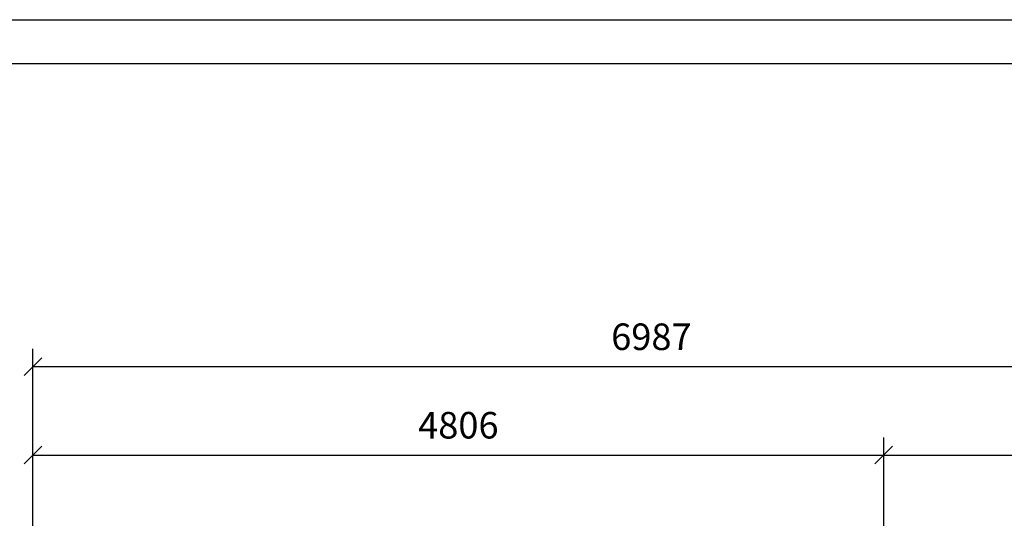
# Model space of a CAD drawing. Extents: x 0 to 14850, y 0 to 10500.
# Drawn here: x 4061 to 9623, y 7615 to 10500 of the extents above; entities that cross this region are included whole.
import ezdxf
from ezdxf.enums import TextEntityAlignment as Align

# ---------------------------------------------------------------- set-up
doc = ezdxf.new("R2010")
doc.units = 0
doc.layers.add('BEMAßUNG', color=7, linetype='Continuous')
doc.styles.add('ARIAL', font='arial.ttf')

# ---------------------------------------------------------------- blocks, each defined once
blk = doc.blocks.new('SLASH')
at = {"color": 0, "linetype": 'Continuous'}
blk.add_line((-12.7, -12.7), (12.7, 12.7), dxfattribs=at)

msp = doc.modelspace()

# ---------------------------------------------------------------- linework, layer by layer
at = {"color": 7, "linetype": 'Continuous'}
msp.add_line((0, 10500), (14850, 10500), dxfattribs=at)
msp.add_lwpolyline([(14550, 10250), (250, 10250), (250, 250), (14550, 250)], close=True, dxfattribs=at)
at = {"layer": 'BEMAßUNG', "color": 7, "linetype": 'Continuous'}
for p, q in [((4135.8, 7639.8), (4135.8, 8639.8)), ((4135.8, 8539.8), (11123.3, 8539.8)), ((4135.8, 7639.8), (4135.8, 8139.8)), ((8942.1, 7639.8), (8942.1, 8139.8)), ((8942.1, 7639.8), (8942.1, 8139.8)), ((4135.8, 8039.8), (8942.1, 8039.8)), ((8942.1, 8039.8), (11123.3, 8039.8))]:
    msp.add_line(p, q, dxfattribs=at)

# ---------------------------------------------------------------- block references
at = {"layer": 'BEMAßUNG', "color": 7, "linetype": 'Continuous', "xscale": 3.937007874015748, "yscale": 3.937007874015748}
for p in [(4135.8, 8539.8), (4135.8, 8039.8), (8942.1, 8039.8)]:
    msp.add_blockref('SLASH', p, dxfattribs=at)
at = {"layer": 'BEMAßUNG', "color": 7, "linetype": 'Continuous', "xscale": 3.937007874015748, "yscale": 3.937007874015748, "rotation": 180}
msp.add_blockref('SLASH', (8942.1, 8039.8), dxfattribs=at)

# ---------------------------------------------------------------- texts
at = {"layer": 'BEMAßUNG', "color": 7, "linetype": 'Continuous', "style": 'ARIAL'}
for s, p in [('6987', (7629.5, 8708.6)), ('4806', (6538.9, 8208.6))]:
    msp.add_text(s, height=150, dxfattribs=at).set_placement(p, align=Align.MIDDLE_CENTER)

doc.saveas('drawing.dxf')
